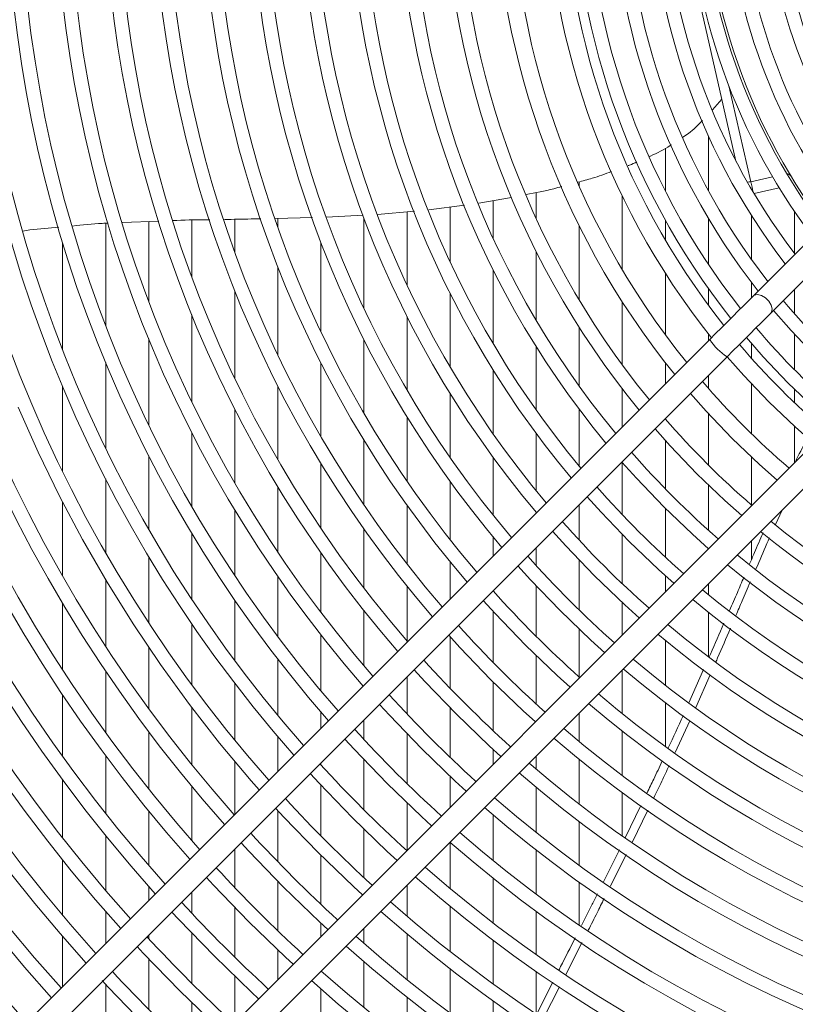
# Model space of a CAD drawing. Units: millimetres. Extents: x 8 to 384, y 15 to 280.
# Drawn here: x 128 to 135, y 43 to 51 of the extents above; entities that cross this region are included whole.
import ezdxf

# ---------------------------------------------------------------- set-up
doc = ezdxf.new("R2010")
doc.units = ezdxf.units.MM

msp = doc.modelspace()

# ---------------------------------------------------------------- linework, layer by layer
at = {"color": 7, "linetype": 'Continuous', "lineweight": 15}
for p, q in [((134.4293, 49.8686), (133.9428, 52.0002)), ((136.5535, 50.7012), (134.5754, 48.723)), ((134.3691, 50.507), (134.5547, 49.6938)), ((134.7227, 48.5757), (136.7009, 50.5539)), ((134.2311, 50.3054), (134.3091, 50.3955)), ((134.195, 49.6182), (134.195, 50.0831)), ((133.8295, 49.6151), (133.8295, 49.9782)), ((133.0986, 49.6551), (133.0986, 49.693)), ((134.5547, 49.6938), (134.7402, 49.7362)), ((134.9259, 49.6552), (134.9259, 49.6587)), ((132.7331, 49.3813), (132.7331, 49.6026)), ((134.5829, 49.5936), (134.7965, 49.6423)), ((131.8207, 49.455), (132.1255, 49.4949)), ((132.2457, 49.5118), (132.5239, 49.5593)), ((132.3676, 49.2137), (132.3676, 49.5326)), ((133.464, 48.9469), (133.464, 49.5712)), ((130.953, 49.3929), (131.2645, 49.409)), ((131.3868, 49.4159), (131.6998, 49.4432)), ((131.6367, 48.8167), (131.6367, 49.4377)), ((132.0022, 49.0151), (132.0022, 49.4787)), ((134.9259, 49.0857), (134.9259, 49.442)), ((129.0785, 48.4715), (129.0785, 49.3414)), ((129.2218, 49.3472), (129.5304, 49.3596)), ((129.4439, 48.6781), (129.4439, 49.3561)), ((129.8094, 48.8858), (129.8094, 49.368)), ((130.1749, 49.0948), (130.1749, 49.3747)), ((130.5203, 49.3822), (130.8345, 49.3898)), ((130.5403, 49.3054), (130.5403, 49.3827)), ((131.2713, 48.6185), (131.2713, 49.3836)), ((133.8295, 49.1997), (133.8295, 49.367)), ((134.195, 48.9926), (134.195, 49.3825)), ((134.5604, 49.0346), (134.5604, 49.4074)), ((133.0986, 48.6894), (133.0986, 49.3194)), ((128.713, 48.2659), (128.713, 49.1748)), ((130.9058, 48.4204), (130.9058, 49.1769)), ((132.7331, 48.5172), (132.7331, 49.1004)), ((130.5403, 48.2224), (130.5403, 48.9713)), ((132.3676, 48.3198), (132.3676, 48.9441)), ((133.8295, 48.3944), (133.8295, 48.918)), ((134.5604, 48.7081), (134.5604, 48.8373)), ((130.1749, 48.0245), (130.1749, 48.7668)), ((132.0022, 48.1224), (132.0022, 48.7469)), ((134.195, 48.6455), (134.195, 48.7871)), ((134.9259, 48.5731), (134.9259, 48.7789)), ((133.464, 48.1389), (133.464, 48.6745)), ((129.8094, 47.8268), (129.8094, 48.563)), ((131.6367, 47.9251), (131.6367, 48.5497)), ((133.0986, 47.958), (133.0986, 48.4575)), ((134.2073, 48.3549), (126.6398, 40.7875)), ((129.4439, 47.6291), (129.4439, 48.3599)), ((131.2713, 47.7278), (131.2713, 48.3526)), ((134.195, 48.3426), (134.195, 48.4027)), ((134.9259, 48.097), (134.9259, 48.3985)), ((132.7331, 47.7555), (132.7331, 48.2931)), ((134.5604, 48.1949), (134.5604, 48.3208)), ((126.7871, 40.6401), (134.3546, 48.2076)), ((129.0785, 47.4315), (129.0785, 48.1575)), ((130.9058, 47.5305), (130.9058, 48.1555)), ((133.8295, 47.9772), (133.8295, 48.1573)), ((132.3676, 47.5536), (132.3676, 48.0947)), ((134.195, 47.9392), (134.195, 48.048)), ((128.713, 47.2339), (128.713, 47.9555)), ((130.5403, 47.3333), (130.5403, 47.9584)), ((133.464, 47.6117), (133.464, 47.9355)), ((134.5604, 47.5539), (134.5604, 47.9768)), ((134.9259, 47.8173), (134.9259, 47.9325)), ((132.0022, 47.352), (132.0022, 47.8964)), ((130.1749, 47.1362), (130.1749, 47.7614)), ((133.0986, 47.2788), (133.0986, 47.7608)), ((131.6367, 47.1508), (131.6367, 47.6983)), ((133.8295, 47.68), (133.8295, 47.6825)), ((134.195, 47.2881), (134.195, 47.7252)), ((134.9259, 47.3058), (134.9259, 47.6164)), ((129.8094, 46.939), (129.8094, 47.5643)), ((131.2713, 46.9499), (131.2713, 47.5002)), ((132.7331, 47.0699), (132.7331, 47.5566)), ((133.8295, 47.0859), (133.8295, 47.4957)), ((135.0911, 47.471), (127.5237, 39.9036)), ((127.671, 39.7563), (135.2385, 47.3237)), ((129.4439, 46.7419), (129.4439, 47.3673)), ((132.3676, 46.8618), (132.3676, 47.353)), ((134.5604, 46.9487), (134.5604, 47.3562)), ((130.9058, 46.7494), (130.9058, 47.3023)), ((133.464, 46.867), (133.464, 47.3098)), ((129.0785, 46.5448), (129.0785, 47.1704)), ((130.5403, 46.549), (130.5403, 47.1044)), ((132.0022, 46.6545), (132.0022, 47.1499)), ((134.195, 46.735), (134.195, 47.1175)), ((128.713, 46.3477), (128.713, 46.9734)), ((130.1749, 46.3489), (130.1749, 46.9066)), ((131.6367, 46.4479), (131.6367, 46.9473)), ((133.0986, 46.6498), (133.0986, 46.9516)), ((133.8295, 46.5065), (133.8295, 46.92)), ((134.8209, 46.9062), (134.7661, 46.7846)), ((132.7331, 46.8808), (132.7331, 46.8869)), ((131.2713, 46.242), (131.2713, 46.7451)), ((129.8094, 46.149), (129.8094, 46.7089)), ((132.3676, 46.5153), (132.3676, 46.677)), ((133.464, 46.2802), (133.464, 46.699)), ((132.7331, 46.434), (132.7331, 46.5861)), ((134.195, 46.5749), (134.195, 46.5791)), ((134.5604, 46.4844), (134.5604, 46.6457)), ((129.4439, 45.9494), (129.4439, 46.5113)), ((130.9058, 46.0367), (130.9058, 46.5432)), ((132.0022, 46.1498), (132.0022, 46.468)), ((133.0986, 46.0559), (133.0986, 46.4798)), ((130.5403, 45.8318), (130.5403, 46.3417)), ((133.8295, 46.2094), (133.8295, 46.3485)), ((129.0785, 45.7498), (129.0785, 46.3137)), ((131.6367, 45.7936), (131.6367, 46.2598)), ((132.7331, 45.8333), (132.7331, 46.262)), ((134.195, 46.1882), (134.195, 46.2802)), ((132.3676, 46.2194), (132.3676, 46.2207)), ((128.713, 45.5505), (128.713, 46.1162)), ((130.1749, 45.6275), (130.1749, 46.1405)), ((133.464, 45.8439), (133.464, 46.1202)), ((131.2713, 45.5822), (131.2713, 46.0524)), ((132.3676, 45.6124), (132.3676, 46.0457)), ((134.195, 45.6602), (134.195, 46.0381)), ((129.8094, 45.4236), (129.8094, 45.9396)), ((130.9058, 45.3716), (130.9058, 45.8456)), ((132.0022, 45.3929), (132.0022, 45.8305)), ((133.0986, 45.488), (133.0986, 45.8939)), ((129.4439, 45.2201), (129.4439, 45.7389)), ((133.8295, 45.4175), (133.8295, 45.8003)), ((132.7331, 45.259), (132.7331, 45.6695)), ((130.5403, 45.1618), (130.5403, 45.6394)), ((129.0785, 45.0169), (129.0785, 45.5385)), ((131.6367, 45.1746), (131.6367, 45.4897)), ((133.464, 45.1777), (133.464, 45.5493)), ((134.0296, 45.2704), (134.1547, 45.5518)), ((134.2108, 45.5081), (134.0883, 45.2296)), ((130.1749, 44.9527), (130.1749, 45.4337)), ((132.3676, 45.0319), (132.3676, 45.4468)), ((128.713, 44.8141), (128.713, 45.3382)), ((129.8094, 44.7442), (129.8094, 45.2286)), ((133.8295, 44.8979), (133.8295, 45.2701)), ((130.9058, 45.0534), (130.9058, 45.1914)), ((132.0022, 44.8065), (132.0022, 45.2256)), ((133.0986, 44.9403), (133.0986, 45.1838)), ((131.2713, 44.9576), (131.2713, 45.1243)), ((134.0372, 45.116), (133.9127, 44.8471)), ((129.4439, 44.5364), (129.4439, 45.0239)), ((130.5403, 44.688), (130.5403, 44.9802)), ((131.6367, 44.5826), (131.6367, 45.0058)), ((133.464, 44.6518), (133.464, 45.0284)), ((129.0785, 44.3291), (129.0785, 44.8196)), ((132.3676, 44.7475), (132.3676, 44.8727)), ((132.7331, 44.7052), (132.7331, 44.8184)), ((130.1749, 44.3225), (130.1749, 44.7697)), ((130.9058, 44.7417), (130.9058, 44.7588)), ((131.2713, 44.3601), (131.2713, 44.7872)), ((133.0986, 44.4085), (133.0986, 44.7894)), ((132.0022, 44.3821), (132.0022, 44.6457)), ((128.713, 44.1223), (128.713, 44.6157)), ((129.8094, 44.0997), (129.8094, 44.5599)), ((130.9058, 44.139), (130.9058, 44.5698)), ((132.7331, 44.1677), (132.7331, 44.5526)), ((133.464, 44.1386), (133.464, 44.5064)), ((131.6367, 44.0166), (131.6367, 44.4202)), ((133.4894, 44.1221), (133.6228, 44.3976)), ((129.4439, 43.8873), (129.4439, 44.3508)), ((130.5403, 43.919), (130.5403, 44.3535)), ((132.3676, 43.9291), (132.3676, 44.318)), ((133.681, 44.3584), (133.5472, 44.0825)), ((133.0986, 43.8897), (133.0986, 44.2615)), ((129.0785, 43.6757), (129.0785, 44.1423)), ((131.2713, 43.7841), (131.2713, 44.1963)), ((132.0022, 43.6927), (132.0022, 44.0854)), ((130.1749, 43.7002), (130.1749, 44.0279)), ((132.7331, 43.6435), (132.7331, 44.0191)), ((133.3045, 43.7504), (133.4396, 44.0212)), ((133.4975, 43.9819), (133.3626, 43.7119)), ((128.713, 43.4648), (128.713, 43.9344)), ((130.9058, 43.5578), (130.9058, 43.9737)), ((130.5403, 43.333), (130.5403, 43.7523)), ((132.3676, 43.3997), (132.3676, 43.7791)), ((133.0986, 43.3817), (133.0986, 43.7459)), ((129.4439, 43.5916), (129.4439, 43.71)), ((129.8094, 43.4824), (129.8094, 43.6624)), ((131.6367, 43.4581), (131.6367, 43.722)), ((129.0785, 43.2261), (129.0785, 43.4972)), ((130.1749, 43.1094), (130.1749, 43.5321)), ((132.0022, 43.1581), (132.0022, 43.5411)), ((132.7331, 43.1304), (132.7331, 43.4982)), ((130.9058, 43.2857), (130.9058, 43.3978)), ((129.8094, 42.887), (129.8094, 43.313)), ((131.2713, 43.2254), (131.2713, 43.3565)), ((131.6367, 42.9186), (131.6367, 43.3052)), ((128.713, 42.8607), (128.713, 43.2851)), ((129.4439, 43.2655), (129.4439, 43.297)), ((132.3676, 42.8816), (132.3676, 43.253)), ((133.1215, 43.233), (132.9835, 42.9606)), ((130.5403, 42.9202), (130.5403, 43.1716)), ((129.4439, 42.6657), (129.4439, 43.0949)), ((131.2713, 42.6811), (131.2713, 43.071)), ((132.0022, 42.6352), (132.0022, 43.0101)), ((132.7331, 42.6265), (132.7331, 42.9879)), ((130.1749, 42.5547), (130.1749, 42.9467)), ((132.7374, 42.6286), (132.8744, 42.8986)), ((129.0785, 42.4454), (129.0785, 42.8777)), ((130.9058, 42.4453), (130.9058, 42.8386)), ((132.9319, 42.8587), (132.7964, 42.591)), ((129.8094, 42.3096), (129.8094, 42.723)), ((131.6367, 42.391), (131.6367, 42.7692)), ((132.3676, 42.3731), (132.3676, 42.7378))]:
    msp.add_line(p, q, dxfattribs=at)
at = {"color": 7, "linetype": 'Continuous', "lineweight": 15, "flags": 128}
for points in [[(134.5547, 49.6938), (134.5655, 49.6463), (134.573, 49.6136), (134.5743, 49.608)], [(134.5754, 48.723), (134.5356, 48.6832), (134.4932, 48.6408), (134.4485, 48.5962), (134.4021, 48.5498), (134.3544, 48.502), (134.3057, 48.4533), (134.2565, 48.4041), (134.2073, 48.3549)], [(134.5754, 48.723), (134.585, 48.7302), (134.6127, 48.7363), (134.646, 48.7289), (134.6798, 48.7092), (134.7088, 48.6801), (134.7286, 48.6464), (134.736, 48.613), (134.7299, 48.5854), (134.7227, 48.5757)], [(134.3546, 48.2076), (134.4038, 48.2568), (134.453, 48.306), (134.5017, 48.3547), (134.5495, 48.4025), (134.5959, 48.4489), (134.6405, 48.4935), (134.6829, 48.5359), (134.7227, 48.5757)], [(134.7482, 48.6012), (134.897, 48.4302), (135.1002, 48.2166)], [(134.5177, 48.3708), (134.6612, 48.207), (134.8706, 47.9871)], [(134.3545, 48.2075), (134.4956, 48.0471), (134.7079, 47.8244)], [(134.8706, 47.9871), (135.0905, 47.7776), (135.2543, 47.6342)], [(134.0431, 47.8961), (134.1772, 47.7446), (134.3975, 47.5139)], [(134.7079, 47.8244), (134.9307, 47.612), (135.0915, 47.4707)], [(128.3369, 47.7791), (128.5057, 47.3979), (128.6877, 47.0229), (128.8829, 46.6545), (129.0908, 46.2931), (129.3112, 45.9393), (129.544, 45.5934), (129.7887, 45.2559), (130.0452, 44.9272), (130.313, 44.6077), (130.3817, 44.5294)], [(133.7419, 47.5949), (133.8698, 47.4513), (134.0971, 47.2135)], [(134.3975, 47.5139), (134.6282, 47.2936), (134.7797, 47.1595)], [(133.4607, 47.3137), (133.5834, 47.1765), (133.8165, 46.933)], [(134.0971, 47.2135), (134.3348, 46.9862), (134.4785, 46.8583)], [(133.1665, 47.0195), (133.2839, 46.889), (133.523, 46.6395)], [(133.8165, 46.933), (134.06, 46.6998), (134.1972, 46.5771)], [(132.8724, 46.7255), (132.9846, 46.6012), (133.2295, 46.346)], [(133.523, 46.6395), (133.7725, 46.4003), (133.9031, 46.283)], [(132.5784, 46.4314), (132.6841, 46.3148), (132.936, 46.0525)], [(133.2295, 46.346), (133.4847, 46.1011), (133.609, 45.9889)], [(132.2844, 46.1375), (132.3854, 46.0264), (132.6425, 45.7589)], [(132.936, 46.0525), (133.1983, 45.8006), (133.315, 45.6949)], [(131.9905, 45.8435), (132.0854, 45.7394), (132.349, 45.4654)], [(132.6425, 45.7589), (132.9099, 45.5019), (133.021, 45.4009)], [(131.6966, 45.5496), (131.7873, 45.4505), (132.0555, 45.1719)], [(132.349, 45.4654), (132.6229, 45.2019), (132.7271, 45.1069)], [(131.4027, 45.2557), (131.4877, 45.1631), (131.762, 44.8784)], [(132.0555, 45.1719), (132.334, 44.9037), (132.4332, 44.813)], [(131.1089, 44.9619), (131.1884, 44.8754), (131.4685, 44.5849)], [(131.762, 44.8784), (132.0466, 44.6042), (132.1393, 44.5192)], [(130.815, 44.6681), (130.8908, 44.5859), (131.175, 44.2914)], [(131.4685, 44.5849), (131.759, 44.3048), (131.8454, 44.2253)], [(130.5212, 44.3743), (130.5919, 44.2978), (130.8815, 43.9979)], [(131.175, 44.2914), (131.4694, 44.0073), (131.5516, 43.9315)], [(130.2275, 44.0805), (130.2931, 44.0096), (130.5879, 43.7044)], [(130.8815, 43.9979), (131.1814, 43.7083), (131.2578, 43.6377)], [(129.9318, 43.7888), (129.9945, 43.7212), (130.2944, 43.4109)], [(130.5879, 43.7044), (130.8931, 43.4096), (130.964, 43.3439)], [(129.64, 43.493), (129.6961, 43.4326), (130.0009, 43.1174)], [(130.2944, 43.4109), (130.6047, 43.111), (130.6703, 43.0502)], [(129.3462, 43.1993), (129.3978, 43.1439), (129.7074, 42.8239)], [(130.0009, 43.1174), (130.3162, 42.8125), (130.3765, 42.7564)], [(129.0476, 42.9109), (129.0996, 42.855), (129.4139, 42.5304)], [(129.7074, 42.8239), (130.0275, 42.5142), (130.0828, 42.4627)]]:
    msp.add_lwpolyline(points, dxfattribs=at)
at = {"color": 7, "linetype": 'Continuous', "lineweight": 15}
for radius in [19.1429, 19.0013]:
    msp.add_circle((139.2801, 52.3966), radius, dxfattribs=at)
for centre, radius, start, end in [((139.2801, 52.3966), 14.6664, 137.84974, 222.15026), ((139.2801, 52.3966), 14.368, 137.90898, 222.09102), ((139.2801, 52.3966), 14.2513, 137.93282, 222.06718), ((139.2801, 52.3966), 13.9529, 137.9956, 222.0044), ((139.2801, 52.3966), 13.8362, 138.02088, 221.97912), ((139.2801, 52.3966), 13.5378, 138.08753, 221.91247), ((139.2801, 52.3966), 13.4211, 138.09427, 221.90573), ((139.2801, 52.3966), 13.1227, 138.18529, 221.81471), ((139.2801, 52.3966), 13.0061, 138.2139, 221.7861), ((139.2801, 52.3966), 12.7076, 138.28945, 221.71055), ((139.2801, 52.3966), 12.591, 138.30248, 221.69752), ((139.2801, 52.3966), 12.2926, 138.40065, 221.59935), ((139.2801, 52.3966), 12.1759, 138.43328, 221.56672), ((139.2801, 52.3966), 11.7608, 138.5546, 221.4454), ((139.2801, 52.3966), 11.4624, 138.64726, 221.35274), ((139.2801, 52.3966), 11.3457, 138.68482, 221.31518), ((139.2801, 52.3966), 11.0473, 138.7845, 221.2155), ((139.2801, 52.3966), 10.9307, 138.82495, 221.17505), ((139.2801, 52.3966), 10.6322, 138.93247, 221.06753), ((139.2801, 52.3966), 10.5156, 138.97617, 221.02383), ((139.2801, 52.3966), 10.2172, 139.0925, 220.9075), ((139.2801, 52.3966), 10.1005, 139.13985, 220.86015), ((139.2801, 52.3966), 9.8021, 139.26611, 220.73389), ((139.2801, 52.3966), 9.6854, 139.3176, 220.6824), ((139.2801, 52.3966), 9.387, 139.45513, 220.54487), ((139.2801, 52.3966), 9.2703, 139.51131, 220.48869), ((139.2801, 52.3966), 8.9719, 139.66169, 220.33831), ((139.2801, 52.3966), 8.8553, 139.72324, 220.27676), ((139.2801, 52.3966), 8.5568, 139.88836, 220.08257), ((139.2801, 52.3966), 8.4402, 139.9561, 220.0439), ((139.2801, 52.3966), 8.1418, 140.13823, 219.86177), ((139.2801, 52.3966), 8.0251, 140.21313, 219.78687), ((139.2801, 52.3966), 7.7267, 140.41506, 219.58494), ((139.2801, 52.3966), 7.61, 140.49833, 219.50167), ((139.2801, 52.3966), 7.3299, 140.70913, 219.29087), ((139.2801, 52.3966), 7.208, 140.80605, 219.19395), ((139.2801, 52.3966), 6.9051, 141.06164, 218.93836), ((139.2801, 52.3966), 6.7621, 141.19028, 218.80972), ((139.2801, 52.3966), 6.466, 141.47498, 218.52502), ((139.2801, 52.3966), 6.3189, 141.62636, 218.37364), ((139.2801, 52.3966), 6.2359, 141.71493, 218.28507), ((139.2801, 52.3966), 6.1193, 141.84356, 218.15644), ((139.2801, 52.3966), 5.9113, 142.08557, 217.91443), ((139.2801, 52.3966), 5.7946, 142.22898, 217.77102), ((139.2801, 52.3966), 5.5866, 142.49963, 217.50037), ((139.2801, 52.3966), 5.47, 142.66054, 217.33946), ((139.2801, 52.3966), 5.262, 142.96527, 217.03473), ((139.2801, 52.3966), 5.1453, 143.14709, 216.85291), ((139.2801, 52.3966), 5.125, 143.17959, 216.82041), ((139.2801, 52.3966), 4.9373, 143.49278, 216.50722), ((139.2801, 52.3966), 4.8207, 143.69989, 216.30011), ((139.2801, 52.3966), 4.6127, 144.09544, 215.90456), ((139.2801, 52.3966), 4.496, 144.33354, 215.66646), ((139.2801, 52.3966), 5.7946, 219.84317, 230.15683), ((139.2801, 52.3966), 6.1193, 220.11745, 229.88255), ((134.5709, 48.5712), 0.4231, 210.74796, 239.25156), ((139.2801, 52.3966), 6.3189, 220.27207, 229.72793), ((139.2801, 52.3966), 6.7621, 220.58259, 229.41741), ((139.2801, 52.3966), 7.208, 220.8563, 229.09659), ((139.2801, 52.3966), 7.61, 221.07558, 228.92442), ((139.2801, 52.3966), 8.0251, 221.27886, 228.72114), ((139.2801, 52.3966), 8.4402, 221.4621, 228.5379), ((139.2801, 52.3966), 7.208, 230.80605, 309.19395), ((139.2801, 52.3966), 7.3299, 230.70913, 309.29087), ((139.2801, 52.3966), 8.8553, 221.62813, 228.37187), ((139.2801, 52.3966), 7.61, 230.49378, 309.50167), ((139.2801, 52.3966), 7.7267, 230.41506, 309.58494), ((139.2801, 52.3966), 9.2703, 221.77927, 228.1789), ((139.2801, 52.3966), 8.0251, 230.21313, 309.78687), ((139.2801, 52.3966), 8.1418, 230.13823, 309.86177), ((139.2801, 52.3966), 9.6854, 221.91743, 228.08257), ((139.2801, 52.3966), 8.4402, 229.9561, 310.0439), ((139.2801, 52.3966), 8.5568, 229.88836, 310.11164), ((139.2801, 52.3966), 10.1005, 222.04422, 227.95578), ((139.2801, 52.3966), 8.8553, 229.72324, 310.27676), ((139.2801, 52.3966), 8.9719, 229.66169, 310.33831), ((139.2801, 52.3966), 10.5156, 222.16099, 227.83901), ((139.2801, 52.3966), 9.2703, 229.51131, 310.48869), ((139.2801, 52.3966), 9.387, 229.45513, 310.54487), ((139.2801, 52.3966), 10.9307, 222.26889, 227.73111), ((139.2801, 52.3966), 9.6854, 229.3176, 310.6824), ((139.2801, 52.3966), 9.8021, 229.26611, 310.73389), ((139.2801, 52.3966), 11.3457, 222.36887, 227.64834), ((139.2801, 52.3966), 10.1005, 229.13985, 310.86015), ((139.2801, 52.3966), 10.2172, 229.0925, 310.9075), ((139.2801, 52.3966), 11.7608, 222.4618, 227.5382), ((139.2801, 52.3966), 10.5156, 228.97617, 311.02383), ((139.2801, 52.3966), 10.6322, 228.93247, 311.06753), ((139.2801, 52.3966), 12.1759, 222.54838, 227.45162), ((139.2801, 52.3966), 10.9307, 228.82495, 311.17505), ((139.2801, 52.3966), 11.0473, 228.7845, 311.2155), ((139.2801, 52.3966), 12.591, 222.62925, 227.3739), ((139.2801, 52.3966), 11.3457, 228.68482, 311.31518), ((139.2801, 52.3966), 11.4624, 228.64726, 311.3629), ((139.2801, 52.3966), 13.0061, 222.70495, 227.29505), ((139.2801, 52.3966), 11.7608, 228.5546, 311.4454), ((139.2801, 52.3966), 11.8775, 228.51964, 311.48036), ((139.2801, 52.3966), 13.4211, 222.77597, 227.22403), ((139.2801, 52.3966), 12.1759, 228.43328, 311.56672), ((139.2801, 52.3966), 12.2926, 228.40065, 311.59935), ((139.2801, 52.3966), 13.8362, 222.84272, 227.15728), ((139.2801, 52.3966), 12.591, 228.30965, 311.68004), ((139.2801, 52.3966), 12.7076, 228.28945, 311.73238)]:
    msp.add_arc(centre, radius, start, end, dxfattribs=at)
for points, knots in [([(133.974, 50.069), (133.9917, 50.0803), (134.0565, 50.122), (134.1073, 50.1746), (134.1442, 50.2128)], [0, 0, 0, 0, 0.272997, 1, 1, 1, 1]), ([(133.6923, 49.9071), (133.6957, 49.9086), (133.7581, 49.9356), (133.8232, 49.9675), (133.8781, 50.0046), (133.8813, 50.0068)], [0, 0, 0, 0, 0.050896, 0.943803, 1, 1, 1, 1]), ([(133.5136, 49.8305), (133.5176, 49.8319), (133.5429, 49.8407), (133.5669, 49.852), (133.5872, 49.8615)], [0, 0, 0, 0, 0.1569097, 1, 1, 1, 1]), ([(133.0875, 49.69), (133.1282, 49.7004), (133.2254, 49.7252), (133.3187, 49.7604), (133.373, 49.7809)], [0, 0, 0, 0, 0.418663, 1, 1, 1, 1]), ([(134.8669, 49.7596), (134.873, 49.7579), (134.8861, 49.7541), (134.894, 49.7455), (134.8971, 49.7404), (134.8971, 49.7404)], [0, 0, 0, 0, 0.462599, 0.993658, 1, 1, 1, 1]), ([(134.5264, 49.6913), (134.5279, 49.6911), (134.5367, 49.6902), (134.5465, 49.6922), (134.5547, 49.6938)], [0, 0, 0, 0, 0.16662, 1, 1, 1, 1]), ([(132.6482, 49.5846), (132.7267, 49.5995), (132.8281, 49.6187), (132.9274, 49.6463), (132.9497, 49.6526)], [0, 0, 0, 0, 0.7745288, 1, 1, 1, 1]), ([(128.7962, 49.3172), (128.8807, 49.3267), (128.9821, 49.3381), (129.0831, 49.3417), (129.1, 49.3423)], [0, 0, 0, 0, 0.833235, 1, 1, 1, 1]), ([(129.6523, 49.3645), (129.6623, 49.3649), (129.7662, 49.3692), (129.8698, 49.37), (129.9635, 49.3708)], [0, 0, 0, 0, 0.095581, 1, 1, 1, 1]), ([(130.0864, 49.3731), (130.1622, 49.3743), (130.2648, 49.3759), (130.3675, 49.3785), (130.3943, 49.3792)], [0, 0, 0, 0, 0.739416, 1, 1, 1, 1]), ([(128.3755, 49.275), (128.3955, 49.2782), (128.4971, 49.2945), (128.5992, 49.3013), (128.6812, 49.3067)], [0, 0, 0, 0, 0.196393, 1, 1, 1, 1]), ([(134.9307, 47.3106), (134.9348, 47.3193), (134.969, 47.3915), (135.0068, 47.4612), (135.0399, 47.5226)], [0, 0, 0, 0, 0.1207103, 1, 1, 1, 1]), ([(134.5449, 46.4482), (134.5586, 46.4802), (134.5963, 46.5681), (134.6345, 46.656), (134.6588, 46.7118)], [0, 0, 0, 0, 0.364063, 1, 1, 1, 1]), ([(134.7142, 46.6696), (134.7069, 46.6533), (134.6672, 46.5655), (134.6296, 46.4775), (134.5991, 46.4058)], [0, 0, 0, 0, 0.184782, 1, 1, 1, 1]), ([(134.3745, 46.0538), (134.3967, 46.1045), (134.4379, 46.1988), (134.4783, 46.2931), (134.497, 46.3368)], [0, 0, 0, 0, 0.537584, 1, 1, 1, 1]), ([(134.5511, 46.2952), (134.5281, 46.2421), (134.4869, 46.1474), (134.4463, 46.0527), (134.4284, 46.0111)], [0, 0, 0, 0, 0.560273, 1, 1, 1, 1]), ([(134.2021, 45.6584), (134.2056, 45.6663), (134.248, 45.7615), (134.2891, 45.8567), (134.3267, 45.9441)], [0, 0, 0, 0, 0.083219, 1, 1, 1, 1]), ([(134.3814, 45.9017), (134.3459, 45.8181), (134.305, 45.7221), (134.2628, 45.6261), (134.2574, 45.6138)], [0, 0, 0, 0, 0.871848, 1, 1, 1, 1]), ([(133.8548, 44.8883), (133.8972, 44.9783), (133.94, 45.0688), (133.9804, 45.1597), (133.9807, 45.1602)], [0, 0, 0, 0, 0.9943552, 1, 1, 1, 1]), ([(133.6751, 44.5055), (133.694, 44.5443), (133.7378, 44.6338), (133.7791, 44.7242), (133.8025, 44.7754)], [0, 0, 0, 0, 0.433642, 1, 1, 1, 1]), ([(133.8613, 44.7362), (133.841, 44.6917), (133.7992, 44.6004), (133.7549, 44.5101), (133.7321, 44.4637)], [0, 0, 0, 0, 0.4869583, 1, 1, 1, 1]), ([(133.1172, 43.3777), (133.1479, 43.4379), (133.1934, 43.5273), (133.2381, 43.6172), (133.2527, 43.6466)], [0, 0, 0, 0, 0.673414, 1, 1, 1, 1]), ([(133.3103, 43.6072), (133.2904, 43.5672), (133.2456, 43.4773), (133.2001, 43.3878), (133.1748, 43.3381)], [0, 0, 0, 0, 0.4441761, 1, 1, 1, 1]), ([(132.9265, 43.0012), (132.9312, 43.0106), (132.9771, 43.101), (133.0229, 43.1915), (133.064, 43.2726)], [0, 0, 0, 0, 0.1037679, 1, 1, 1, 1])]:
    msp.add_open_spline(points, degree=3, knots=knots, dxfattribs=at)

doc.saveas('drawing.dxf')
